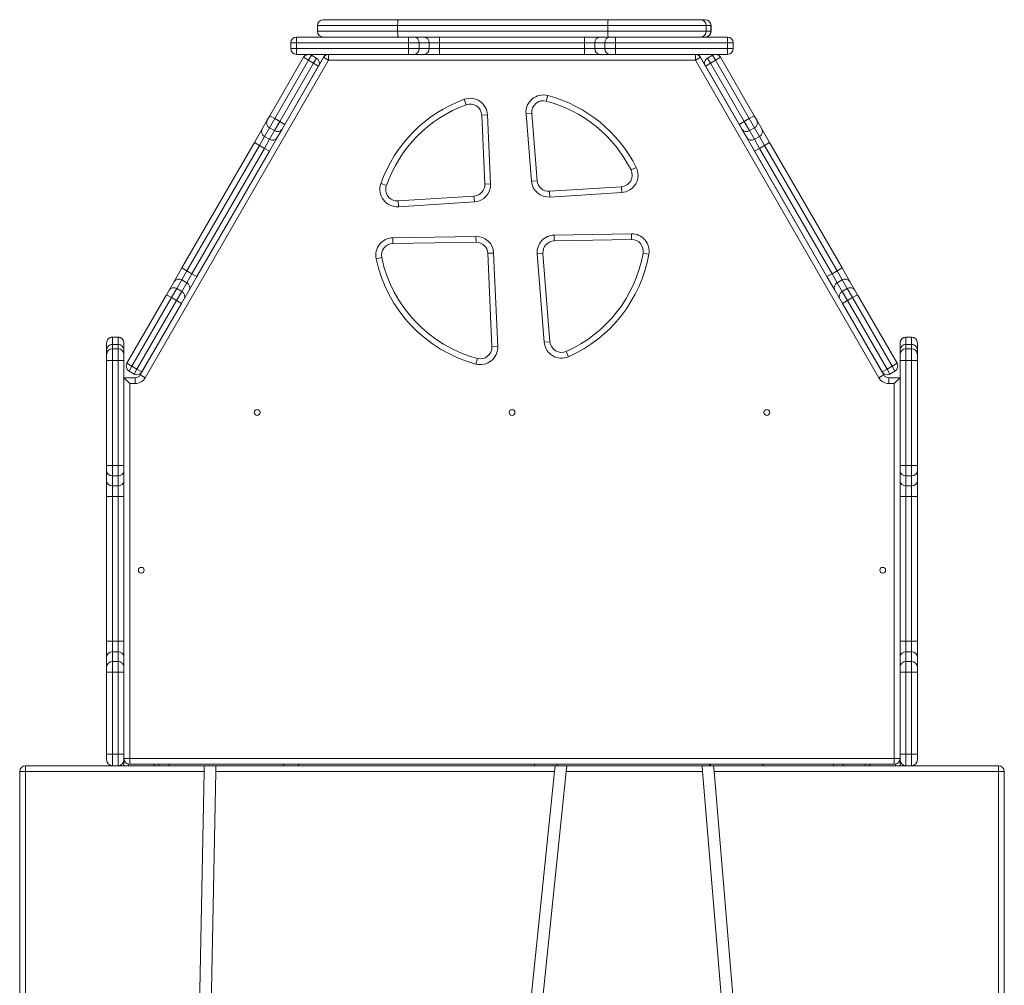
# Model space of a CAD drawing. Units: millimetres. Extents: x -5432 to 41499, y -6117 to 10713.
# Drawn here: x -2822 to -1972, y 233 to 1066 of the extents above; entities that cross this region are included whole.
import ezdxf

# ---------------------------------------------------------------- set-up
doc = ezdxf.new("R2010")
doc.units = ezdxf.units.MM

msp = doc.modelspace()

# ---------------------------------------------------------------- linework, layer by layer
at = {"color": 7, "linetype": 'Continuous', "lineweight": 15}
for p, q in [((-2559.53, 1066.36), (-2494.69, 1066.36)), ((-2494.69, 1066.36), (-2313.36, 1066.36)), ((-2313.36, 1066.36), (-2233.89, 1066.36)), ((-2233.89, 1066.36), (-2229.86, 1066.36)), ((-2229.86, 1066.36), (-2229.85, 1066.36)), ((-2495.37, 1061.36), (-2564.53, 1061.36)), ((-2564.53, 1061.36), (-2564.53, 1056.36)), ((-2564.53, 1056.36), (-2495.37, 1056.36)), ((-2314.04, 1061.36), (-2495.37, 1061.36)), ((-2495.37, 1061.36), (-2495.37, 1056.36)), ((-2495.37, 1056.36), (-2314.04, 1056.36)), ((-2314.04, 1061.36), (-2314.04, 1056.36)), ((-2228.89, 1061.36), (-2314.04, 1061.36)), ((-2314.04, 1056.36), (-2228.89, 1056.36)), ((-2228.89, 1061.36), (-2228.89, 1056.36)), ((-2224.86, 1061.36), (-2228.89, 1061.36)), ((-2228.89, 1056.36), (-2224.86, 1056.36)), ((-2224.86, 1061.36), (-2224.86, 1056.36)), ((-2224.85, 1056.36), (-2224.85, 1061.36)), ((-2587.65, 1046.36), (-2587.65, 1041.36)), ((-2582.65, 1046.36), (-2587.65, 1046.36)), ((-2582.65, 1046.36), (-2582.65, 1051.36)), ((-2582.65, 1051.36), (-2485.88, 1051.36)), ((-2582.65, 1046.36), (-2582.65, 1041.36)), ((-2485.88, 1046.36), (-2582.65, 1046.36)), ((-2485.88, 1046.36), (-2485.88, 1051.36)), ((-2485.88, 1051.36), (-2481.35, 1051.36)), ((-2485.88, 1046.36), (-2485.88, 1041.36)), ((-2476.82, 1046.36), (-2485.88, 1046.36)), ((-2481.35, 1051.36), (-2472.75, 1051.36)), ((-2476.82, 1046.36), (-2476.82, 1041.36)), ((-2468.21, 1046.36), (-2476.82, 1046.36)), ((-2472.75, 1051.36), (-2459.15, 1051.36)), ((-2468.21, 1046.36), (-2468.21, 1041.36)), ((-2459.15, 1046.36), (-2468.21, 1046.36)), ((-2459.15, 1046.36), (-2459.15, 1051.36)), ((-2459.15, 1051.36), (-2334.15, 1051.36)), ((-2459.15, 1046.36), (-2459.15, 1041.36)), ((-2334.15, 1046.36), (-2459.15, 1046.36)), ((-2334.15, 1046.36), (-2334.15, 1051.36)), ((-2334.15, 1051.36), (-2320.56, 1051.36)), ((-2325.09, 1046.36), (-2334.15, 1046.36)), ((-2334.15, 1046.36), (-2334.15, 1041.36)), ((-2325.09, 1046.36), (-2325.09, 1041.36)), ((-2316.48, 1046.36), (-2325.09, 1046.36)), ((-2320.56, 1051.36), (-2311.95, 1051.36)), ((-2316.48, 1046.36), (-2316.48, 1041.36)), ((-2307.42, 1046.36), (-2316.48, 1046.36)), ((-2311.95, 1051.36), (-2307.42, 1051.36)), ((-2307.42, 1051.36), (-2307.42, 1046.36)), ((-2307.42, 1051.36), (-2210.65, 1051.36)), ((-2307.42, 1046.36), (-2307.42, 1041.36)), ((-2210.65, 1046.36), (-2307.42, 1046.36)), ((-2210.65, 1051.36), (-2210.65, 1046.36)), ((-2210.65, 1046.36), (-2210.65, 1041.36)), ((-2205.65, 1046.36), (-2210.65, 1046.36)), ((-2205.65, 1046.36), (-2205.65, 1041.36)), ((-2587.65, 1041.36), (-2582.65, 1041.36)), ((-2582.65, 1041.36), (-2485.88, 1041.36)), ((-2582.65, 1036.36), (-2582.65, 1041.36)), ((-2485.88, 1036.36), (-2485.88, 1041.36)), ((-2485.88, 1041.36), (-2476.82, 1041.36)), ((-2476.82, 1041.36), (-2468.21, 1041.36)), ((-2468.21, 1041.36), (-2459.15, 1041.36)), ((-2459.15, 1036.36), (-2459.15, 1041.36)), ((-2459.15, 1041.36), (-2334.15, 1041.36)), ((-2334.15, 1041.36), (-2325.09, 1041.36)), ((-2334.15, 1036.36), (-2334.15, 1041.36)), ((-2325.09, 1041.36), (-2316.48, 1041.36)), ((-2316.48, 1041.36), (-2307.42, 1041.36)), ((-2307.42, 1041.36), (-2210.65, 1041.36)), ((-2307.42, 1041.36), (-2307.42, 1036.36)), ((-2210.65, 1041.36), (-2205.65, 1041.36)), ((-2210.65, 1041.36), (-2210.65, 1036.36)), ((-2554.93, 1031.36), (-2713.2, 757.22)), ((-2605.71, 983.4), (-2576.58, 1033.86)), ((-2572.25, 1031.36), (-2601.38, 980.9)), ((-2597.05, 978.4), (-2567.92, 1028.86)), ((-2592.72, 975.9), (-2559.26, 1033.86)), ((-2485.88, 1036.36), (-2582.65, 1036.36)), ((-2572.25, 1031.36), (-2576.58, 1033.86)), ((-2569.75, 1035.69), (-2572.25, 1031.36)), ((-2572.25, 1031.36), (-2567.92, 1028.86)), ((-2569.75, 1035.69), (-2565.42, 1033.19)), ((-2567.92, 1028.86), (-2565.42, 1033.19)), ((-2563.59, 1026.36), (-2567.92, 1028.86)), ((-2557.81, 1036.36), (-2563.59, 1026.36)), ((-2554.93, 1031.36), (-2559.26, 1033.86)), ((-2557.43, 1035.69), (-2557.81, 1036.36)), ((-2557.81, 1036.36), (-2557.43, 1035.69)), ((-2554.93, 1031.36), (-2554.93, 1036.36)), ((-2238.38, 1031.36), (-2554.93, 1031.36)), ((-2481.35, 1036.36), (-2485.88, 1036.36)), ((-2472.75, 1036.36), (-2481.35, 1036.36)), ((-2459.15, 1036.36), (-2472.75, 1036.36)), ((-2459.15, 1036.36), (-2334.15, 1036.36)), ((-2320.56, 1036.36), (-2334.15, 1036.36)), ((-2311.95, 1036.36), (-2320.56, 1036.36)), ((-2307.42, 1036.36), (-2311.95, 1036.36)), ((-2210.65, 1036.36), (-2307.42, 1036.36)), ((-2238.38, 1031.36), (-2238.38, 1036.36)), ((-2238.38, 1031.36), (-2234.05, 1033.86)), ((-2080.1, 757.22), (-2238.38, 1031.36)), ((-2235.88, 1035.69), (-2235.49, 1036.36)), ((-2235.49, 1036.36), (-2235.88, 1035.69)), ((-2229.72, 1026.36), (-2235.49, 1036.36)), ((-2234.05, 1033.86), (-2124.72, 844.5)), ((-2229.72, 1026.36), (-2225.39, 1028.86)), ((-2223.56, 1035.69), (-2227.89, 1033.19)), ((-2225.39, 1028.86), (-2227.89, 1033.19)), ((-2221.06, 1031.36), (-2225.39, 1028.86)), ((-2196.25, 978.4), (-2225.39, 1028.86)), ((-2223.56, 1035.69), (-2221.06, 1031.36)), ((-2221.06, 1031.36), (-2216.73, 1033.86)), ((-2221.06, 1031.36), (-2191.92, 980.9)), ((-2187.59, 983.4), (-2216.73, 1033.86)), ((-2563.59, 1026.36), (-2592.72, 975.9)), ((-2229.72, 1026.36), (-2200.58, 975.9)), ((-2436.19, 992.92), (-2437.91, 997.62)), ((-2367.02, 996.05), (-2365.73, 1000.88)), ((-2612.28, 972.02), (-2607.98, 979.47)), ((-2607.98, 979.47), (-2605.71, 983.4)), ((-2601.38, 980.9), (-2605.91, 973.05)), ((-2601.38, 980.9), (-2605.71, 983.4)), ((-2601.58, 970.55), (-2597.05, 978.4)), ((-2601.38, 980.9), (-2597.05, 978.4)), ((-2592.72, 975.9), (-2597.05, 978.4)), ((-2422.76, 983.97), (-2417.76, 984.2)), ((-2420.13, 924.42), (-2422.76, 983.97)), ((-2417.76, 984.2), (-2415.13, 924.64)), ((-2379.57, 985.59), (-2384.55, 985.2)), ((-2379.91, 926.95), (-2384.55, 985.2)), ((-2379.57, 985.59), (-2374.93, 927.35)), ((-2200.58, 975.9), (-2196.25, 978.4)), ((-2191.92, 980.9), (-2196.25, 978.4)), ((-2191.72, 970.55), (-2196.25, 978.4)), ((-2191.92, 980.9), (-2187.59, 983.4)), ((-2191.92, 980.9), (-2187.39, 973.05)), ((-2185.33, 979.47), (-2187.59, 983.4)), ((-2181.02, 972.02), (-2185.33, 979.47)), ((-2619.08, 960.25), (-2612.28, 972.02)), ((-2605.91, 973.05), (-2610.21, 965.6)), ((-2605.91, 973.05), (-2601.58, 970.55)), ((-2605.88, 963.1), (-2601.58, 970.55)), ((-2599.29, 964.52), (-2594.99, 971.97)), ((-2594.99, 971.97), (-2599.29, 964.52)), ((-2592.72, 975.9), (-2594.99, 971.97)), ((-2200.58, 975.9), (-2198.32, 971.97)), ((-2198.32, 971.97), (-2194.02, 964.52)), ((-2187.39, 973.05), (-2191.72, 970.55)), ((-2187.42, 963.1), (-2191.72, 970.55)), ((-2187.39, 973.05), (-2183.09, 965.6)), ((-2174.23, 960.25), (-2181.02, 972.02)), ((-2610.21, 965.6), (-2614.75, 957.75)), ((-2610.42, 955.25), (-2605.88, 963.1)), ((-2610.21, 965.6), (-2605.88, 963.1)), ((-2599.29, 964.52), (-2606.09, 952.75)), ((-2194.02, 964.52), (-2187.22, 952.75)), ((-2183.09, 965.6), (-2187.42, 963.1)), ((-2182.89, 955.25), (-2187.42, 963.1)), ((-2183.09, 965.6), (-2178.56, 957.75)), ((-2681.58, 852), (-2619.08, 960.25)), ((-2614.75, 957.75), (-2677.25, 849.5)), ((-2672.92, 847), (-2610.42, 955.25)), ((-2668.59, 844.5), (-2606.09, 952.75)), ((-2606.09, 952.75), (-2668.59, 844.5)), ((-2614.75, 957.75), (-2619.08, 960.25)), ((-2614.75, 957.75), (-2610.42, 955.25)), ((-2606.09, 952.75), (-2610.42, 955.25)), ((-2187.22, 952.75), (-2182.89, 955.25)), ((-2187.22, 952.75), (-2124.72, 844.5)), ((-2178.56, 957.75), (-2182.89, 955.25)), ((-2120.39, 847), (-2182.89, 955.25)), ((-2178.56, 957.75), (-2174.23, 960.25)), ((-2178.56, 957.75), (-2116.06, 849.5)), ((-2111.73, 852), (-2174.23, 960.25)), ((-2293.92, 936.61), (-2289.45, 938.86)), ((-2379.91, 926.95), (-2374.93, 927.35)), ((-2505.13, 923.11), (-2509.85, 924.77)), ((-2415.13, 924.64), (-2420.13, 924.42)), ((-2364.32, 918.17), (-2302.21, 922.14)), ((-2364, 913.18), (-2364.32, 918.17)), ((-2301.89, 917.15), (-2302.21, 922.14)), ((-2495.06, 909.81), (-2429.48, 914)), ((-2494.74, 904.82), (-2495.06, 909.81)), ((-2429.16, 909.01), (-2429.48, 914)), ((-2301.89, 917.15), (-2364, 913.18)), ((-2429.16, 909.01), (-2494.74, 904.82)), ((-2499.59, 877.98), (-2427.73, 879.2)), ((-2499.5, 872.98), (-2499.59, 877.98)), ((-2427.65, 874.2), (-2427.73, 879.2)), ((-2360.21, 880.35), (-2293.54, 881.48)), ((-2360.13, 875.35), (-2360.21, 880.35)), ((-2293.46, 876.48), (-2360.13, 875.35)), ((-2293.46, 876.48), (-2293.54, 881.48)), ((-2427.65, 874.2), (-2499.5, 872.98)), ((-2509.11, 860.89), (-2514, 859.85)), ((-2412.49, 864.86), (-2417.49, 864.64)), ((-2413.93, 783.98), (-2417.49, 864.64)), ((-2412.49, 864.86), (-2408.93, 784.2)), ((-2369.93, 864.55), (-2374.91, 864.16)), ((-2368.83, 787.85), (-2374.91, 864.16)), ((-2369.93, 864.55), (-2363.85, 788.25)), ((-2278.52, 863.84), (-2283.44, 864.72)), ((-2688.37, 840.22), (-2681.58, 852)), ((-2677.25, 849.5), (-2681.58, 852)), ((-2116.06, 849.5), (-2111.73, 852)), ((-2104.93, 840.22), (-2111.73, 852)), ((-2681.78, 841.65), (-2686.08, 834.2)), ((-2677.25, 849.5), (-2681.78, 841.65)), ((-2681.78, 841.65), (-2677.45, 839.15)), ((-2677.45, 839.15), (-2672.92, 847)), ((-2677.25, 849.5), (-2672.92, 847)), ((-2668.59, 844.5), (-2675.38, 832.72)), ((-2668.59, 844.5), (-2672.92, 847)), ((-2124.72, 844.5), (-2120.39, 847)), ((-2124.72, 844.5), (-2117.92, 832.72)), ((-2116.06, 849.5), (-2120.39, 847)), ((-2115.86, 839.15), (-2120.39, 847)), ((-2116.06, 849.5), (-2111.53, 841.65)), ((-2111.53, 841.65), (-2115.86, 839.15)), ((-2111.53, 841.65), (-2107.22, 834.2)), ((-2692.68, 832.77), (-2688.37, 840.22)), ((-2686.08, 834.2), (-2690.61, 826.35)), ((-2686.08, 834.2), (-2681.75, 831.7)), ((-2681.75, 831.7), (-2677.45, 839.15)), ((-2111.55, 831.7), (-2115.86, 839.15)), ((-2107.22, 834.2), (-2111.55, 831.7)), ((-2107.22, 834.2), (-2102.69, 826.35)), ((-2100.63, 832.77), (-2104.93, 840.22)), ((-2729.08, 769.72), (-2694.94, 828.85)), ((-2690.61, 826.35), (-2724.75, 767.22)), ((-2694.94, 828.85), (-2692.68, 832.77)), ((-2694.94, 828.85), (-2690.61, 826.35)), ((-2690.61, 826.35), (-2686.28, 823.85)), ((-2686.28, 823.85), (-2681.75, 831.7)), ((-2679.68, 825.27), (-2681.95, 821.35)), ((-2679.68, 825.27), (-2675.38, 832.72)), ((-2675.38, 832.72), (-2679.68, 825.27)), ((-2117.92, 832.72), (-2113.62, 825.27)), ((-2117.92, 832.72), (-2113.62, 825.27)), ((-2113.62, 825.27), (-2111.35, 821.35)), ((-2107.02, 823.85), (-2111.55, 831.7)), ((-2102.69, 826.35), (-2107.02, 823.85)), ((-2098.36, 828.85), (-2102.69, 826.35)), ((-2102.69, 826.35), (-2068.56, 767.22)), ((-2098.36, 828.85), (-2100.63, 832.77)), ((-2064.23, 769.72), (-2098.36, 828.85)), ((-2720.42, 764.72), (-2686.28, 823.85)), ((-2717.53, 759.72), (-2681.95, 821.35)), ((-2681.95, 821.35), (-2716.09, 762.22)), ((-2686.28, 823.85), (-2681.95, 821.35)), ((-2107.02, 823.85), (-2111.35, 821.35)), ((-2111.35, 821.35), (-2075.77, 759.72)), ((-2111.35, 821.35), (-2077.22, 762.22)), ((-2072.89, 764.72), (-2107.02, 823.85)), ((-2741.65, 792.22), (-2741.65, 792.11)), ((-2741.65, 792.22), (-2736.65, 792.22)), ((-2741.65, 792.11), (-2741.65, 785.88)), ((-2741.65, 792.11), (-2736.65, 792.11)), ((-2736.65, 792.11), (-2736.65, 792.22)), ((-2736.65, 785.88), (-2736.65, 792.11)), ((-2056.65, 792.11), (-2056.65, 792.22)), ((-2051.65, 792.22), (-2056.65, 792.22)), ((-2056.65, 785.88), (-2056.65, 792.11)), ((-2051.65, 792.11), (-2056.65, 792.11)), ((-2051.65, 792.22), (-2051.65, 792.11)), ((-2051.65, 792.11), (-2051.65, 785.88)), ((-2746.65, 787.11), (-2746.65, 787.22)), ((-2746.65, 780.88), (-2746.65, 787.11)), ((-2741.65, 785.88), (-2736.65, 785.88)), ((-2741.65, 782.22), (-2741.65, 772.22)), ((-2741.65, 782.22), (-2736.65, 782.22)), ((-2736.65, 772.22), (-2736.65, 782.22)), ((-2731.65, 787.22), (-2731.65, 787.11)), ((-2731.65, 787.11), (-2731.65, 780.88)), ((-2408.93, 784.2), (-2413.93, 783.98)), ((-2368.83, 787.85), (-2363.85, 788.25)), ((-2061.65, 787.22), (-2061.65, 787.11)), ((-2061.65, 787.11), (-2061.65, 780.88)), ((-2051.65, 785.88), (-2056.65, 785.88)), ((-2056.65, 772.22), (-2056.65, 782.22)), ((-2051.65, 782.22), (-2056.65, 782.22)), ((-2051.65, 782.22), (-2051.65, 772.22)), ((-2046.65, 787.11), (-2046.65, 787.22)), ((-2046.65, 780.88), (-2046.65, 787.11)), ((-2746.65, 777.22), (-2746.65, 780.88)), ((-2746.65, 772.22), (-2746.65, 777.22)), ((-2731.65, 780.88), (-2731.65, 777.22)), ((-2731.65, 777.22), (-2731.65, 772.22)), ((-2427.81, 769.05), (-2426.51, 773.88)), ((-2347.77, 775.34), (-2349.81, 779.91)), ((-2061.65, 780.88), (-2061.65, 777.22)), ((-2061.65, 777.22), (-2061.65, 772.22)), ((-2046.65, 777.22), (-2046.65, 780.88)), ((-2046.65, 772.22), (-2046.65, 777.22)), ((-2746.65, 772.22), (-2741.65, 772.22)), ((-2746.65, 681.45), (-2746.65, 772.22)), ((-2741.65, 772.22), (-2736.65, 772.22)), ((-2741.65, 772.22), (-2741.65, 681.45)), ((-2736.65, 681.45), (-2736.65, 772.22)), ((-2736.65, 772.22), (-2731.65, 772.22)), ((-2731.65, 772.22), (-2731.65, 681.45)), ((-2729.08, 769.72), (-2724.75, 767.22)), ((-2724.75, 767.22), (-2727.25, 762.89)), ((-2724.75, 767.22), (-2720.42, 764.72)), ((-2068.56, 767.22), (-2072.89, 764.72)), ((-2064.23, 769.72), (-2068.56, 767.22)), ((-2068.56, 767.22), (-2066.06, 762.89)), ((-2056.65, 772.22), (-2061.65, 772.22)), ((-2061.65, 772.22), (-2061.65, 681.45)), ((-2056.65, 681.45), (-2056.65, 772.22)), ((-2051.65, 772.22), (-2056.65, 772.22)), ((-2046.65, 772.22), (-2051.65, 772.22)), ((-2051.65, 772.22), (-2051.65, 681.45)), ((-2046.65, 681.45), (-2046.65, 772.22)), ((-2731.65, 757.22), (-2721.86, 757.22)), ((-2731.65, 757.22), (-2726.65, 752.22)), ((-2731.65, 681.45), (-2731.65, 757.22)), ((-2727.65, 757.22), (-2721.85, 757.22)), ((-2727.25, 762.89), (-2722.92, 760.39)), ((-2722.92, 760.39), (-2720.42, 764.72)), ((-2721.86, 757.22), (-2721.86, 752.22)), ((-2720.42, 764.72), (-2716.09, 762.22)), ((-2716.09, 762.22), (-2717.53, 759.72)), ((-2713.2, 757.22), (-2717.53, 759.72)), ((-2080.1, 757.22), (-2075.77, 759.72)), ((-2072.89, 764.72), (-2077.22, 762.22)), ((-2075.77, 759.72), (-2077.22, 762.22)), ((-2070.39, 760.39), (-2072.89, 764.72)), ((-2065.65, 757.22), (-2071.44, 757.22)), ((-2071.44, 752.22), (-2071.44, 757.22)), ((-2071.44, 757.22), (-2061.65, 757.22)), ((-2066.06, 762.89), (-2070.39, 760.39)), ((-2061.65, 757.22), (-2066.65, 752.22)), ((-2061.65, 757.22), (-2061.65, 681.45)), ((-2726.65, 752.22), (-2726.65, 428.46)), ((-2721.86, 752.22), (-2726.65, 752.22)), ((-2066.65, 752.22), (-2071.44, 752.22)), ((-2066.65, 428.46), (-2066.65, 752.22)), ((-2746.65, 676.92), (-2746.65, 681.45)), ((-2746.65, 681.45), (-2741.65, 681.45)), ((-2741.65, 681.45), (-2741.65, 672.39)), ((-2741.65, 681.45), (-2736.65, 681.45)), ((-2736.65, 672.39), (-2736.65, 681.45)), ((-2736.65, 681.45), (-2731.65, 681.45)), ((-2731.65, 681.45), (-2731.65, 676.92)), ((-2056.65, 681.45), (-2061.65, 681.45)), ((-2061.65, 681.45), (-2061.65, 676.92)), ((-2051.65, 681.45), (-2056.65, 681.45)), ((-2056.65, 672.39), (-2056.65, 681.45)), ((-2046.65, 681.45), (-2051.65, 681.45)), ((-2051.65, 681.45), (-2051.65, 672.39)), ((-2046.65, 676.92), (-2046.65, 681.45)), ((-2746.65, 668.32), (-2746.65, 676.92)), ((-2741.65, 672.39), (-2736.65, 672.39)), ((-2741.65, 672.39), (-2741.65, 663.79)), ((-2736.65, 663.79), (-2736.65, 672.39)), ((-2731.65, 676.92), (-2731.65, 668.32)), ((-2731.65, 668.32), (-2731.65, 676.92)), ((-2061.65, 676.92), (-2061.65, 668.32)), ((-2061.65, 676.92), (-2061.65, 668.32)), ((-2051.65, 672.39), (-2056.65, 672.39)), ((-2056.65, 663.79), (-2056.65, 672.39)), ((-2051.65, 672.39), (-2051.65, 663.79)), ((-2046.65, 668.32), (-2046.65, 676.92)), ((-2746.65, 654.72), (-2746.65, 668.32)), ((-2741.65, 663.79), (-2736.65, 663.79)), ((-2741.65, 663.79), (-2741.65, 654.72)), ((-2736.65, 654.72), (-2736.65, 663.79)), ((-2731.65, 668.32), (-2731.65, 654.72)), ((-2061.65, 668.32), (-2061.65, 654.72)), ((-2051.65, 663.79), (-2056.65, 663.79)), ((-2056.65, 654.72), (-2056.65, 663.79)), ((-2051.65, 663.79), (-2051.65, 654.72)), ((-2046.65, 654.72), (-2046.65, 668.32)), ((-2746.65, 654.72), (-2741.65, 654.72)), ((-2746.65, 529.72), (-2746.65, 654.72)), ((-2741.65, 654.72), (-2736.65, 654.72)), ((-2741.65, 654.72), (-2741.65, 529.72)), ((-2736.65, 654.72), (-2731.65, 654.72)), ((-2736.65, 529.72), (-2736.65, 654.72)), ((-2731.65, 654.72), (-2731.65, 529.72)), ((-2731.65, 529.72), (-2731.65, 654.72)), ((-2056.65, 654.72), (-2061.65, 654.72)), ((-2061.65, 654.72), (-2061.65, 529.72)), ((-2061.65, 654.72), (-2061.65, 529.72)), ((-2051.65, 654.72), (-2056.65, 654.72)), ((-2056.65, 529.72), (-2056.65, 654.72)), ((-2046.65, 654.72), (-2051.65, 654.72)), ((-2051.65, 654.72), (-2051.65, 529.72)), ((-2046.65, 529.72), (-2046.65, 654.72)), ((-2746.65, 529.72), (-2741.65, 529.72)), ((-2746.65, 516.13), (-2746.65, 529.72)), ((-2741.65, 529.72), (-2741.65, 520.66)), ((-2741.65, 529.72), (-2736.65, 529.72)), ((-2736.65, 520.66), (-2736.65, 529.72)), ((-2736.65, 529.72), (-2731.65, 529.72)), ((-2731.65, 529.72), (-2731.65, 516.13)), ((-2056.65, 529.72), (-2061.65, 529.72)), ((-2061.65, 529.72), (-2061.65, 516.13)), ((-2056.65, 520.66), (-2056.65, 529.72)), ((-2051.65, 529.72), (-2056.65, 529.72)), ((-2051.65, 529.72), (-2051.65, 520.66)), ((-2046.65, 529.72), (-2051.65, 529.72)), ((-2046.65, 516.13), (-2046.65, 529.72)), ((-2741.65, 520.66), (-2741.65, 512.06)), ((-2741.65, 520.66), (-2736.65, 520.66)), ((-2736.65, 512.06), (-2736.65, 520.66)), ((-2056.65, 512.06), (-2056.65, 520.66)), ((-2051.65, 520.66), (-2056.65, 520.66)), ((-2051.65, 520.66), (-2051.65, 512.06)), ((-2746.65, 507.52), (-2746.65, 516.13)), ((-2741.65, 512.06), (-2741.65, 502.99)), ((-2741.65, 512.06), (-2736.65, 512.06)), ((-2736.65, 502.99), (-2736.65, 512.06)), ((-2731.65, 516.13), (-2731.65, 507.52)), ((-2731.65, 507.52), (-2731.65, 516.13)), ((-2061.65, 516.13), (-2061.65, 507.52)), ((-2061.65, 516.13), (-2061.65, 507.52)), ((-2056.65, 502.99), (-2056.65, 512.06)), ((-2051.65, 512.06), (-2056.65, 512.06)), ((-2051.65, 512.06), (-2051.65, 502.99)), ((-2046.65, 507.52), (-2046.65, 516.13)), ((-2746.65, 502.99), (-2746.65, 507.52)), ((-2746.65, 432.22), (-2746.65, 502.99)), ((-2746.65, 502.99), (-2741.65, 502.99)), ((-2741.65, 502.99), (-2741.65, 432.22)), ((-2741.65, 502.99), (-2736.65, 502.99)), ((-2736.65, 432.22), (-2736.65, 502.99)), ((-2736.65, 502.99), (-2731.65, 502.99)), ((-2731.65, 507.52), (-2731.65, 502.99)), ((-2731.65, 502.99), (-2731.65, 432.22)), ((-2731.65, 432.22), (-2731.65, 502.99)), ((-2061.65, 507.52), (-2061.65, 502.99)), ((-2061.65, 502.99), (-2061.65, 432.22)), ((-2056.65, 502.99), (-2061.65, 502.99)), ((-2061.65, 502.99), (-2061.65, 432.22)), ((-2056.65, 432.22), (-2056.65, 502.99)), ((-2051.65, 502.99), (-2056.65, 502.99)), ((-2051.65, 502.99), (-2051.65, 432.22)), ((-2046.65, 502.99), (-2051.65, 502.99)), ((-2046.65, 502.99), (-2046.65, 507.52)), ((-2046.65, 432.22), (-2046.65, 502.99)), ((-2746.65, 427.22), (-2746.65, 432.22)), ((-2746.65, 432.22), (-2741.65, 432.22)), ((-2741.65, 432.22), (-2741.65, 422.22)), ((-2741.65, 432.22), (-2736.65, 432.22)), ((-2736.65, 422.22), (-2736.65, 432.22)), ((-2731.65, 432.22), (-2736.65, 432.22)), ((-2731.65, 432.22), (-2731.65, 427.22)), ((-2731.65, 428.46), (-2726.65, 428.46)), ((-2731.65, 422.22), (-2731.65, 427.22)), ((-2726.65, 428.46), (-2066.65, 428.46)), ((-2726.65, 423.46), (-2726.65, 428.46)), ((-2066.65, 423.46), (-2066.65, 428.46)), ((-2061.65, 428.46), (-2066.65, 428.46)), ((-2061.65, 432.22), (-2061.65, 427.22)), ((-2061.65, 432.22), (-2056.65, 432.22)), ((-2061.65, 427.22), (-2061.65, 422.22)), ((-2056.65, 422.22), (-2056.65, 432.22)), ((-2051.65, 432.22), (-2056.65, 432.22)), ((-2051.65, 432.22), (-2051.65, 422.22)), ((-2046.65, 432.22), (-2051.65, 432.22)), ((-2046.65, 427.22), (-2046.65, 432.22)), ((-2821.65, 417.22), (-2816.65, 417.22)), ((-2821.65, 201.71), (-2821.65, 417.22)), ((-2816.65, 422.22), (-2816.65, 417.22)), ((-2816.65, 422.22), (-2741.65, 422.22)), ((-2816.65, 417.22), (-2816.65, -862.78)), ((-2662.37, 417.22), (-2816.65, 417.22)), ((-2741.65, 422.22), (-2736.65, 422.22)), ((-2736.65, 422.22), (-2662.28, 422.22)), ((-2066.65, 423.46), (-2726.65, 423.46)), ((-2701.65, 423.46), (-2701.65, 422.22)), ((-2692.7, 423.46), (-2692.7, 422.22)), ((-2662.37, 417.22), (-2685.87, -785.04)), ((-2675.87, -785.24), (-2652.37, 417.22)), ((-2662.28, 422.22), (-2662.37, 417.22)), ((-2652.27, 422.22), (-2662.28, 422.22)), ((-2652.37, 417.22), (-2652.27, 422.22)), ((-2360.01, 417.22), (-2652.37, 417.22)), ((-2652.27, 422.22), (-2359.5, 422.22)), ((-2360.01, 417.22), (-2479.17, -737.22)), ((-2469.22, -738.25), (-2349.96, 417.22)), ((-2377.28, 423.46), (-2377.28, 422.22)), ((-2359.5, 422.22), (-2360.01, 417.22)), ((-2349.45, 422.22), (-2359.5, 422.22)), ((-2349.96, 417.22), (-2349.45, 422.22)), ((-2232.17, 417.22), (-2349.96, 417.22)), ((-2349.45, 422.22), (-2232.59, 422.22)), ((-2232.59, 422.22), (-2232.17, 417.22)), ((-2232.59, 422.22), (-2222.56, 422.22)), ((-2232.17, 417.22), (-2134.64, -752.55)), ((-2222.56, 422.22), (-2056.65, 422.22)), ((-2222.14, 417.22), (-2222.56, 422.22)), ((-2124.67, -751.72), (-2222.14, 417.22)), ((-1976.65, 417.22), (-2222.14, 417.22)), ((-2118.99, 422.22), (-2118.99, 423.46)), ((-2110.69, 422.22), (-2110.69, 423.46)), ((-2091.65, 422.22), (-2091.65, 423.46)), ((-2051.65, 422.22), (-2056.65, 422.22)), ((-2051.65, 422.22), (-1976.65, 422.22)), ((-1976.65, 422.22), (-1976.65, 417.22)), ((-1971.65, 417.22), (-1976.65, 417.22)), ((-1976.65, -862.78), (-1976.65, 417.22)), ((-1971.65, 417.22), (-1971.65, -862.78))]:
    msp.add_line(p, q, dxfattribs=at)
at = {"color": 8, "linetype": 'Continuous', "lineweight": 15}
for p, q in [((-2224.85, 1061.36), (-2224.86, 1061.36)), ((-2224.86, 1056.36), (-2224.85, 1056.36)), ((-2741.65, 785.88), (-2741.65, 782.22)), ((-2736.65, 782.22), (-2736.65, 785.88)), ((-2056.65, 782.22), (-2056.65, 785.88)), ((-2051.65, 785.88), (-2051.65, 782.22)), ((-2727.65, 423.56), (-2727.65, 422.22)), ((-2705.65, 422.22), (-2705.65, 423.46)), ((-2594.02, 423.46), (-2594.02, 422.22)), ((-2580.82, 423.46), (-2580.82, 422.22)), ((-2357.6, 423.46), (-2357.6, 422.22)), ((-2225.97, 422.22), (-2225.97, 423.46)), ((-2225.26, 423.46), (-2225.26, 422.22)), ((-2180.15, 423.46), (-2180.15, 422.22)), ((-2119.16, 423.46), (-2119.16, 422.22)), ((-2087.65, 423.46), (-2087.65, 422.22)), ((-2065.65, 422.22), (-2065.65, 423.56))]:
    msp.add_line(p, q, dxfattribs=at)
at = {"color": 7, "linetype": 'Continuous', "lineweight": 15, "flags": 128}
for points in [[(-2495.37, 1061.36), (-2495.36, 1062.34), (-2495.32, 1063.27), (-2495.26, 1064.14), (-2495.17, 1064.9), (-2495.07, 1065.52), (-2494.95, 1065.98), (-2494.82, 1066.26), (-2494.69, 1066.36)], [(-2314.04, 1061.36), (-2314.03, 1062.34), (-2313.99, 1063.27), (-2313.92, 1064.14), (-2313.84, 1064.9), (-2313.74, 1065.52), (-2313.62, 1065.98), (-2313.49, 1066.26), (-2313.36, 1066.36)], [(-2494.69, 1051.36), (-2494.82, 1051.46), (-2494.95, 1051.74), (-2495.07, 1052.2), (-2495.17, 1052.83), (-2495.26, 1053.58), (-2495.32, 1054.45), (-2495.36, 1055.39), (-2495.37, 1056.36)], [(-2313.36, 1051.36), (-2313.49, 1051.46), (-2313.62, 1051.74), (-2313.74, 1052.2), (-2313.84, 1052.83), (-2313.92, 1053.58), (-2313.99, 1054.45), (-2314.03, 1055.39), (-2314.04, 1056.36)]]:
    msp.add_lwpolyline(points, dxfattribs=at)
at = {"color": 7, "linetype": 'Continuous', "lineweight": 15}
for centre in [(-2616.65, 727.22), (-2396.65, 727.22), (-2176.65, 727.22), (-2716.65, 590.96), (-2076.65, 590.96)]:
    msp.add_circle(centre, 2.5, dxfattribs=at)
for centre, radius, start, end in [((-2559.53, 1061.36), 5, 90, 180), ((-2233.89, 1061.36), 5, 359.99619, 89.99619), ((-2229.86, 1061.36), 5, 359.99619, 89.99619), ((-2229.85, 1061.36), 5, 0, 90), ((-2559.53, 1056.36), 5, 180, 270), ((-2233.89, 1056.36), 5, 270.00381, 0.00381), ((-2229.86, 1056.36), 5, 270.00381, 0.00381), ((-2229.85, 1056.36), 5, 270, 0), ((-2582.65, 1046.36), 5, 90, 180), ((-2481.6, 1046.58), 4.78, 357.32466, 87.04786), ((-2472.99, 1046.58), 4.78, 357.32466, 87.04786), ((-2320.31, 1046.58), 4.78, 92.95214, 182.67534), ((-2311.71, 1046.58), 4.78, 92.95214, 182.67534), ((-2210.65, 1046.36), 5, 360, 90), ((-2582.65, 1041.36), 5, 180, 270), ((-2481.6, 1041.14), 4.78, 272.95214, 2.67534), ((-2472.99, 1041.14), 4.78, 272.95214, 2.67534), ((-2320.31, 1041.14), 4.78, 177.32466, 267.04786), ((-2311.71, 1041.14), 4.78, 177.32466, 267.04786), ((-2210.65, 1041.36), 5, 270, 0), ((-2572.25, 1031.36), 5, 60, 150), ((-2567.92, 1028.86), 5, 330, 60), ((-2554.93, 1031.36), 5, 90, 150), ((-2238.38, 1031.36), 5, 30, 90), ((-2225.39, 1028.86), 5, 120, 210), ((-2221.06, 1031.36), 5, 30, 120), ((-2396.65, 884.93), 120, 110.10797, 160.61346), ((-2432.75, 983.53), 15, 2.52909, 110.10797), ((-2369.6, 986.39), 15, 75.06834, 184.55283), ((-2369.6, 986.39), 10, 75.06834, 184.55283), ((-2396.65, 884.93), 115, 26.70208, 75.06834), ((-2396.65, 884.93), 120, 26.70208, 75.06834), ((-2396.65, 884.93), 115, 110.10797, 160.61346), ((-2432.75, 983.53), 10, 2.52909, 110.10797), ((-2603.72, 977.3), 4.78, 152.95214, 242.67534), ((-2189.59, 977.3), 4.78, 297.32466, 27.04786), ((-2608.02, 969.85), 4.78, 152.95214, 242.67534), ((-2599, 974.57), 4.78, 237.32466, 327.04786), ((-2194.3, 974.57), 4.78, 212.95214, 302.67534), ((-2185.28, 969.85), 4.78, 297.32466, 27.04786), ((-2603.3, 967.12), 4.78, 237.32466, 327.04786), ((-2190, 967.12), 4.78, 212.95214, 302.67534), ((-2302.85, 932.12), 10, 273.65777, 26.70208), ((-2302.85, 932.12), 15, 273.65777, 26.70208), ((-2364.96, 928.14), 15, 184.55283, 273.65777), ((-2364.96, 928.14), 10, 184.55283, 273.65777), ((-2495.7, 919.79), 15, 160.61346, 273.65777), ((-2495.7, 919.79), 10, 160.61346, 273.65777), ((-2430.12, 923.98), 10, 273.65777, 2.52909), ((-2430.12, 923.98), 15, 273.65777, 2.52909), ((-2499.33, 862.99), 15, 90.97102, 192.06562), ((-2427.48, 864.2), 15, 2.52909, 90.97102), ((-2359.96, 865.35), 15, 90.97102, 184.55283), ((-2293.29, 866.48), 15, 349.87642, 90.97102), ((-2293.29, 866.48), 10, 349.87642, 90.97102), ((-2499.33, 862.99), 10, 90.97102, 192.06562), ((-2427.48, 864.2), 10, 2.52909, 90.97102), ((-2359.96, 865.35), 10, 90.97102, 184.55283), ((-2396.65, 884.93), 120, 192.06562, 254.95021), ((-2396.65, 884.93), 115, 192.06562, 254.95021), ((-2396.65, 884.93), 115, 294.03733, 349.87642), ((-2396.65, 884.93), 120, 294.03733, 349.87642), ((-2684.36, 837.62), 4.78, 57.32466, 147.04786), ((-2108.94, 837.62), 4.78, 32.95214, 122.67534), ((-2688.66, 830.17), 4.78, 57.32466, 147.04786), ((-2679.64, 834.9), 4.78, 332.95214, 62.67534), ((-2113.66, 834.9), 4.78, 117.32466, 207.04786), ((-2104.64, 830.17), 4.78, 32.95214, 122.67534), ((-2683.94, 827.45), 4.78, 332.95214, 62.67534), ((-2109.36, 827.45), 4.78, 117.32466, 207.04786), ((-2741.65, 787.11), 5, 89.99725, 179.99725), ((-2736.65, 787.11), 5, 0.00275, 90.00275), ((-2056.65, 787.22), 5, 90, 180), ((-2056.65, 787.11), 5, 89.99725, 179.99725), ((-2051.65, 787.22), 5, 0, 90), ((-2051.65, 787.11), 5, 0.00275, 90.00275), ((-2741.65, 780.88), 5, 89.99725, 179.99725), ((-2741.65, 777.22), 5, 90, 180), ((-2736.65, 780.88), 5, 0.00275, 90.00275), ((-2736.65, 777.22), 5, 0, 90), ((-2423.92, 783.53), 15, 254.95021, 2.52909), ((-2423.92, 783.53), 10, 254.95021, 2.52909), ((-2353.88, 789.04), 15, 184.55283, 294.03733), ((-2353.88, 789.04), 10, 184.55283, 294.03733), ((-2056.65, 780.88), 5, 89.99725, 179.99725), ((-2056.65, 777.22), 5, 90, 180), ((-2051.65, 780.88), 5, 0.00275, 90.00275), ((-2051.65, 777.22), 5, 0, 90), ((-2724.75, 767.22), 5, 150, 240), ((-2068.56, 767.22), 5, 300, 30), ((-2720.42, 764.72), 5, 240, 330), ((-2721.86, 762.22), 5, 270, 330), ((-2721.86, 762.22), 10, 270, 330), ((-2071.44, 762.22), 10, 210, 270), ((-2072.89, 764.72), 5, 210, 300), ((-2071.44, 762.22), 5, 210, 270), ((-2741.88, 677.17), 4.78, 182.95214, 272.67534), ((-2736.43, 677.17), 4.78, 267.32466, 357.04786), ((-2056.88, 677.17), 4.78, 182.95214, 272.67534), ((-2051.43, 677.17), 4.78, 267.32466, 357.04786), ((-2741.88, 668.56), 4.78, 182.95214, 272.67534), ((-2736.43, 668.56), 4.78, 267.32466, 357.04786), ((-2056.88, 668.56), 4.78, 182.95214, 272.67534), ((-2051.43, 668.56), 4.78, 267.32466, 357.04786), ((-2741.88, 515.88), 4.78, 87.32466, 177.04786), ((-2736.43, 515.88), 4.78, 2.95214, 92.67534), ((-2056.88, 515.88), 4.78, 87.32466, 177.04786), ((-2051.43, 515.88), 4.78, 2.95214, 92.67534), ((-2741.88, 507.28), 4.78, 87.32466, 177.04786), ((-2736.43, 507.28), 4.78, 2.95214, 92.67534), ((-2056.88, 507.28), 4.78, 87.32466, 177.04786), ((-2051.43, 507.28), 4.78, 2.95214, 92.67534), ((-2741.65, 427.22), 5, 180, 270), ((-2736.65, 427.22), 5, 270, 0), ((-2726.65, 428.46), 5, 180, 270), ((-2066.65, 428.46), 5, 270, 0), ((-2056.65, 427.22), 5, 180, 270), ((-2051.65, 427.22), 5, 270, 0), ((-2816.65, 417.22), 5, 90, 180), ((-1976.65, 417.22), 5, 0, 90)]:
    msp.add_arc(centre, radius, start, end, dxfattribs=at)
for points in [[(-2741.65, 792.22), (-2742.31, 792.15), (-2743.62, 792), (-2745.27, 790.84), (-2746.43, 789.19), (-2746.58, 787.88), (-2746.65, 787.22)], [(-2731.65, 787.22), (-2731.73, 787.88), (-2731.88, 789.19), (-2733.03, 790.84), (-2734.69, 792), (-2736, 792.15), (-2736.65, 792.22)]]:
    msp.add_open_spline(points, degree=3, dxfattribs=at)

doc.saveas('drawing.dxf')
